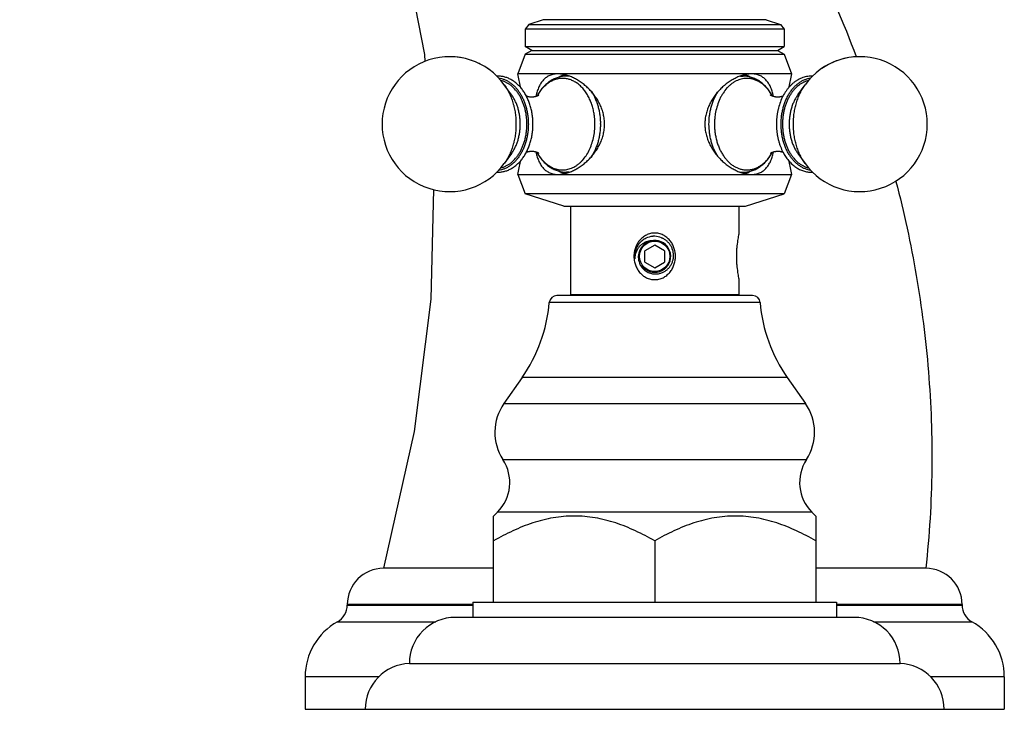
# Model space of a CAD drawing. Units: inches. Extents: x 6.7 to 14.72, y 5.94 to 12.08.
# Drawn here: x 10.71 to 14.72, y 5.94 to 8.75 of the extents above; entities that cross this region are included whole.
import ezdxf

# ---------------------------------------------------------------- set-up
doc = ezdxf.new("R2010")
doc.units = ezdxf.units.IN
doc.header["$LTSCALE"] = 1.21
doc.header["$MEASUREMENT"] = 0
doc.layers.get('0').update_dxf_attribs({"linetype": 'CONTINUOUS'})

msp = doc.modelspace()

# ---------------------------------------------------------------- linework, layer by layer
at = {"color": 7, "linetype": 'CONTINUOUS'}
for p, q in [((12.8455, 8.7514), (12.7867, 8.7323)), ((13.7545, 8.7514), (12.8455, 8.7514)), ((13.7545, 8.7514), (13.8132, 8.7323)), ((12.7867, 8.7323), (12.7725, 8.7127)), ((13.8275, 8.7127), (12.7725, 8.7127)), ((12.7725, 8.7127), (12.7725, 8.6414)), ((12.7867, 8.7323), (13.8132, 8.7323)), ((13.8132, 8.7323), (13.8275, 8.7127)), ((13.8275, 8.7127), (13.8275, 8.6414)), ((12.7725, 8.6414), (13.8275, 8.6414)), ((12.7993, 8.6259), (12.7725, 8.6414)), ((13.8006, 8.6259), (13.8275, 8.6414)), ((12.7725, 8.6104), (12.7425, 8.5304)), ((12.7993, 8.6259), (12.7725, 8.6104)), ((12.7725, 8.6104), (13.8275, 8.6104)), ((12.7993, 8.6259), (13.8006, 8.6259)), ((13.8006, 8.6259), (13.8275, 8.6104)), ((13.8275, 8.6104), (13.8575, 8.5304)), ((13.8575, 8.5304), (12.7425, 8.5304)), ((12.95, 8.5214), (12.9401, 8.5214)), ((13.6495, 8.5214), (13.6599, 8.5214)), ((12.7165, 8.4452), (12.6869, 8.4862)), ((13.8835, 8.4452), (13.9131, 8.4862)), ((12.7165, 8.2056), (12.6869, 8.1645)), ((13.8835, 8.2056), (13.9131, 8.1645)), ((12.7425, 8.1204), (13.8575, 8.1204)), ((12.7425, 8.1204), (12.7725, 8.0414)), ((12.9505, 8.1294), (12.9401, 8.1294)), ((13.6499, 8.1294), (13.6599, 8.1294)), ((13.8575, 8.1204), (13.8275, 8.0414)), ((13.8275, 8.0414), (12.7725, 8.0414)), ((12.9295, 7.9904), (12.7725, 8.0414)), ((13.6705, 7.9904), (13.8275, 8.0414)), ((12.9295, 7.9904), (13.6705, 7.9904)), ((12.9565, 7.9904), (12.9565, 7.6314)), ((13.6435, 7.9904), (13.6435, 7.8815)), ((13.3, 7.8326), (13.26, 7.8095)), ((13.34, 7.8095), (13.3, 7.8326)), ((13.26, 7.7633), (13.26, 7.8095)), ((13.34, 7.8095), (13.34, 7.7633)), ((13.26, 7.7633), (13.3, 7.7402)), ((13.3, 7.7402), (13.34, 7.7633)), ((13.6435, 7.6913), (13.6435, 7.6314)), ((13.6988, 7.6264), (12.9011, 7.6264)), ((12.9565, 7.6314), (13.6435, 7.6314)), ((13.1162, 7.6264), (13.1162, 7.6314)), ((13.122, 7.6314), (13.122, 7.6264)), ((13.1384, 7.6264), (13.1384, 7.6314)), ((13.1549, 7.6314), (13.1549, 7.6264)), ((13.1778, 7.6264), (13.1778, 7.6314)), ((13.1852, 7.6264), (13.1852, 7.6314)), ((13.2098, 7.6314), (13.2098, 7.6264)), ((13.2286, 7.6264), (13.2286, 7.6314)), ((13.2464, 7.6314), (13.2464, 7.6264)), ((13.2495, 7.6264), (13.2495, 7.6314)), ((13.2785, 7.6314), (13.2785, 7.6264)), ((13.2904, 7.6264), (13.2904, 7.6314)), ((13.3096, 7.6314), (13.3096, 7.6264)), ((13.3215, 7.6264), (13.3215, 7.6314)), ((13.3504, 7.6314), (13.3504, 7.6264)), ((13.3535, 7.6264), (13.3535, 7.6314)), ((13.3713, 7.6314), (13.3713, 7.6264)), ((13.3901, 7.6264), (13.3901, 7.6314)), ((13.4147, 7.6314), (13.4147, 7.6264)), ((13.4222, 7.6314), (13.4222, 7.6264)), ((13.4451, 7.6264), (13.4451, 7.6314)), ((13.4615, 7.6314), (13.4615, 7.6264)), ((13.478, 7.6264), (13.478, 7.6314)), ((13.4837, 7.6314), (13.4837, 7.6264)), ((12.7595, 7.292), (12.6853, 7.1861)), ((13.8405, 7.292), (13.9146, 7.1861)), ((12.6588, 6.7429), (12.6435, 6.7276)), ((13.9411, 6.7429), (13.9565, 6.7276)), ((12.6435, 6.3764), (12.6435, 6.7276)), ((13.9565, 6.7276), (13.9565, 6.3764)), ((13.3, 6.6263), (13.3, 6.3764)), ((12.6435, 6.5144), (12.195, 6.5144)), ((14.405, 6.5144), (13.9565, 6.5144)), ((12.047, 6.3664), (12.047, 6.3645)), ((12.559, 6.3764), (14.041, 6.3764)), ((12.559, 6.3764), (12.559, 6.3144)), ((14.041, 6.3764), (14.041, 6.3144)), ((14.553, 6.3664), (14.553, 6.3645)), ((14.113, 6.3144), (12.487, 6.3144)), ((12.3, 6.1264), (14.3, 6.1264)), ((11.875, 6.0724), (11.875, 5.9394)), ((14.725, 6.0724), (14.725, 5.9394)), ((11.875, 5.9394), (12.12, 5.9394)), ((12.12, 5.9394), (14.725, 5.9394))]:
    msp.add_line(p, q, dxfattribs=at)
at = {"color": 9, "linetype": 'CONTINUOUS'}
for p, q in [((13.7297, 7.598), (12.8702, 7.598)), ((13.8405, 7.292), (12.7595, 7.292)), ((12.6853, 7.1861), (13.9146, 7.1861)), ((12.6815, 6.9579), (13.9185, 6.9579)), ((13.9411, 6.7429), (12.6588, 6.7429)), ((12.559, 6.3664), (12.047, 6.3664)), ((12.047, 6.3645), (12.559, 6.3645)), ((14.553, 6.3664), (14.041, 6.3664)), ((14.041, 6.3645), (14.553, 6.3645)), ((12.0068, 6.2962), (12.4081, 6.2962)), ((14.1918, 6.2962), (14.5931, 6.2962)), ((12.1769, 6.0724), (11.875, 6.0724)), ((14.725, 6.0724), (14.423, 6.0724))]:
    msp.add_line(p, q, dxfattribs=at)
at = {"color": 7, "linetype": 'CONTINUOUS'}
for points in [[(7.9681, 10.3688), (8.1764, 10.5802), (8.449, 10.7833), (8.7692, 10.9512), (9.1235, 11.0725), (9.4971, 11.1414), (9.8744, 11.1567), (10.2415, 11.1203), (10.5922, 11.0348), (10.9222, 10.9003), (11.2276, 10.7145), (11.5035, 10.4774), (11.749, 10.1909), (11.9617, 9.8573), (12.1381, 9.4793), (12.2731, 9.0615), (12.361, 8.6094), (12.3633, 8.5807)], [(12.3981, 8.0591), (12.387, 7.6123), (12.3195, 7.0717), (12.195, 6.5144)]]:
    msp.add_lwpolyline(points, dxfattribs=at)
msp.add_circle((13.3, 7.7864), 0.062, dxfattribs=at)
for centre, radius, start, end in [((12.4638, 8.3254), 0.275, 35.7908, 324.2094), ((12.4639, 8.3256), 0.2748, 79.5847, 83.5525), ((12.4639, 8.3256), 0.2747, 70.868, 74.7612), ((14.1361, 8.3254), 0.275, 215.7907, 144.2094), ((14.1361, 8.3255), 0.2749, 100.4156, 105.2417), ((14.1361, 8.3256), 0.2748, 91.831, 96.4531), ((12.4639, 8.3256), 0.2748, 62.2415, 65.6929), ((12.4639, 8.3255), 0.2748, 53.778, 55.7792), ((14.1362, 8.3253), 0.275, 117.7587, 124.2228), ((14.1361, 8.3254), 0.2749, 109.1295, 114.3107), ((11.8198, 8.3254), 0.9451, 9.2511, 12.527), ((14.7801, 8.3254), 0.9451, 167.473, 170.7491), ((13.9394, 8.4156), 0.1058, 88.0315, 89.9994), ((12.9949, 8.3459), 0.1986, 149.4971, 151.1939), ((13.6035, 8.345), 0.2004, 28.8214, 29.8229), ((12.9954, 8.3051), 0.1993, 208.85, 210.6527), ((13.6051, 8.3048), 0.1986, 329.51, 331.1609), ((11.8198, 8.3254), 0.9451, 347.473, 350.7427), ((14.7801, 8.3254), 0.9451, 189.2571, 192.527), ((13.9394, 8.2352), 0.1058, 270.0008, 272.1551), ((13.3, 7.7861), 0.0823, 96.7902, 115.5728), ((13.3001, 7.7861), 0.0823, 95.1476, 96.8514), ((13.2968, 7.7863), 0.0818, 92.0852, 94.5622), ((13.3001, 7.7869), 0.0815, 90.0648, 95.1506), ((13.2968, 7.7861), 0.082, 89.0275, 92.0834), ((13.2969, 7.7885), 0.0796, 87.7664, 89.0295), ((13.2968, 7.7865), 0.0815, 87.2527, 87.7632), ((13.2968, 7.7865), 0.0816, 86.9446, 87.2527), ((13.2969, 7.787), 0.0811, 67.9013, 86.9863), ((13.3001, 7.7863), 0.0821, 147.8903, 157.1151), ((13.3, 7.7864), 0.082, 142.8328, 147.8769), ((13.3, 7.7864), 0.082, 134.7091, 142.8351), ((13.3, 7.7863), 0.0821, 129.0945, 134.6962), ((13.3, 7.7864), 0.0651, 214.7361, 149.4894), ((13.3001, 7.7862), 0.0822, 121.5523, 129.097), ((13.3, 7.7864), 0.082, 115.621, 121.5459), ((13.2971, 7.7876), 0.0804, 64.3054, 67.8694), ((13.2972, 7.7879), 0.0801, 62.2857, 64.3044), ((13.3001, 7.7864), 0.0821, 176.273, 186.7247), ((13.2992, 7.7862), 0.0812, 179.4552, 186.7071), ((13.2998, 7.7864), 0.0819, 174.1601, 176.2806), ((13.3, 7.7864), 0.082, 161.0106, 174.1519), ((13.3, 7.7864), 0.082, 157.1131, 161.0039), ((13.2993, 7.7747), 0.0808, 177.8244, 178.5676), ((12.9011, 7.5954), 0.031, 90, 175.1903), ((13.6988, 7.5954), 0.031, 4.8097, 90), ((12.2474, 7.6504), 0.625, 325.011, 355.1903), ((14.3525, 7.6504), 0.625, 184.8097, 214.989), ((12.8524, 7.0691), 0.204, 145.011, 213.0478), ((13.7475, 7.0691), 0.204, 326.9522, 34.989), ((12.5377, 6.8643), 0.1715, 314.9174, 33.0478), ((14.0622, 6.8643), 0.1715, 146.9522, 225.0826), ((12.195, 6.3664), 0.148, 90, 180), ((14.405, 6.3664), 0.148, 0, 90), ((11.969, 6.3645), 0.078, 299.0144, 360), ((14.631, 6.3645), 0.078, 180, 240.9856), ((12.487, 6.1274), 0.187, 90, 180.3064), ((14.113, 6.1274), 0.187, 359.6936, 90), ((12.131, 6.0724), 0.256, 119.0144, 180), ((14.469, 6.0724), 0.256, 0, 60.9856), ((12.3071, 5.9394), 0.1871, 92.1854, 180), ((14.2928, 5.9394), 0.1871, 0, 87.8146)]:
    msp.add_arc(centre, radius, start, end, dxfattribs=at)
at = {"color": 9, "linetype": 'CONTINUOUS'}
for centre, radius, start, end in [((12.94, 8.423), 0.0984, 81.7847, 89.9953), ((13.6599, 8.4225), 0.0988, 90.8948, 100.0134), ((13.6599, 8.4234), 0.098, 90, 90.8742), ((13.6756, 8.4187), 0.0933, 90, 90.8742), ((12.9846, 8.3497), 0.1876, 148.9895, 150.7229), ((12.9821, 8.3511), 0.1847, 148.7283, 148.9873), ((13.6176, 8.351), 0.185, 30.8351, 31.3142), ((13.6161, 8.3501), 0.1867, 30.3305, 30.8347), ((13.6136, 8.3486), 0.1896, 29.3132, 30.3282), ((12.7924, 8.3254), 0.264, 360, 0.4371), ((12.8015, 8.3254), 0.2772, 360, 0.4371), ((12.9873, 8.3026), 0.1907, 209.3657, 209.5882), ((12.9846, 8.3011), 0.1876, 209.5858, 211.3411), ((13.6175, 8.2998), 0.1851, 328.7322, 329.2396), ((13.615, 8.3013), 0.188, 329.2406, 330.6989), ((12.94, 8.2279), 0.0985, 270.0082, 279.0351), ((13.6599, 8.228), 0.0986, 260.8782, 269.9823), ((13.6756, 8.232), 0.0933, 270, 270.8742)]:
    msp.add_arc(centre, radius, start, end, dxfattribs=at)
at = {"color": 7, "linetype": 'CONTINUOUS'}
for points, knots in [([(13.745, 9.397), (13.7815, 9.333), (13.852, 9.2039), (13.9829, 8.9412), (14.0692, 8.7386), (14.121, 8.6016)], [0, 0, 0, 0, 0.250892, 0.501178, 1, 1, 1, 1]), ([(12.8038, 8.3254), (12.8038, 8.3318), (12.8033, 8.3446), (12.8013, 8.3637), (12.7979, 8.3825), (12.7931, 8.4006), (12.7871, 8.4181), (12.7799, 8.4347), (12.7715, 8.4502), (12.7619, 8.4646), (12.7514, 8.4777), (12.7417, 8.4874), (12.7335, 8.4943), (12.7252, 8.5007), (12.7164, 8.5062), (12.7073, 8.5108), (12.6981, 8.5148), (12.6862, 8.5186), (12.6739, 8.5207), (12.6641, 8.5214), (12.6592, 8.5214), (12.6568, 8.5213)], [0, 0, 0, 0, 0.070935, 0.141603, 0.211618, 0.280714, 0.348647, 0.415196, 0.480195, 0.543538, 0.605185, 0.665165, 0.69457, 0.723604, 0.780622, 0.808691, 0.836502, 0.891461, 0.945841, 0.972931, 1, 1, 1, 1]), ([(12.6639, 8.5136), (12.6681, 8.513), (12.6763, 8.5114), (12.6883, 8.5073), (12.7, 8.5017), (12.7113, 8.4946), (12.7221, 8.486), (12.7323, 8.4761), (12.7417, 8.4649), (12.7504, 8.4525), (12.7583, 8.4391), (12.7652, 8.4247), (12.7712, 8.4095), (12.7761, 8.3935), (12.78, 8.377), (12.7828, 8.36), (12.7845, 8.3428), (12.7849, 8.3312), (12.7849, 8.3254)], [0, 0, 0, 0, 0.05132, 0.103482, 0.15684, 0.211687, 0.268243, 0.326654, 0.386994, 0.449266, 0.513408, 0.579308, 0.646803, 0.715689, 0.785719, 0.856643, 0.928193, 1, 1, 1, 1]), ([(12.9058, 8.5304), (12.9028, 8.5304), (12.8969, 8.5301), (12.8884, 8.5289), (12.8802, 8.5269), (12.8725, 8.5242), (12.8653, 8.5206), (12.8585, 8.5164), (12.8522, 8.5114), (12.8465, 8.5058), (12.8411, 8.4995), (12.8363, 8.4926), (12.8319, 8.4851), (12.8279, 8.4771), (12.8243, 8.4686), (12.8211, 8.4596), (12.8183, 8.45), (12.8167, 8.4435), (12.8159, 8.4401)], [0, 0, 0, 0, 0.064025, 0.125933, 0.185974, 0.244535, 0.302123, 0.359248, 0.416448, 0.474232, 0.533042, 0.593291, 0.655329, 0.719429, 0.78581, 0.854635, 0.926009, 1, 1, 1, 1]), ([(12.9401, 8.5214), (12.9372, 8.5214), (12.9314, 8.5212), (12.9228, 8.5202), (12.9143, 8.5185), (12.9031, 8.5155), (12.8894, 8.5102), (12.8765, 8.5029), (12.8667, 8.496), (12.8572, 8.4884), (12.846, 8.4776), (12.834, 8.463), (12.827, 8.4523), (12.8237, 8.4467)], [0, 0, 0, 0, 0.059665, 0.119348, 0.179159, 0.239197, 0.360163, 0.482828, 0.545009, 0.607811, 0.735445, 0.866118, 1, 1, 1, 1]), ([(12.9038, 8.5151), (12.9084, 8.5177), (12.9179, 8.5224), (12.9279, 8.5258), (12.9329, 8.5271)], [0, 0, 0, 0, 0.506446, 1, 1, 1, 1]), ([(13.0955, 8.3254), (13.0955, 8.3322), (13.0949, 8.3425), (13.0929, 8.3561), (13.0901, 8.3696), (13.0863, 8.3827), (13.0814, 8.3955), (13.0758, 8.408), (13.0678, 8.423), (13.0566, 8.44), (13.0441, 8.4558), (13.0305, 8.4703), (13.0159, 8.4836), (13.0007, 8.4954), (12.9849, 8.5057), (12.9689, 8.5144), (12.9552, 8.5203), (12.9444, 8.524), (12.9339, 8.527), (12.9211, 8.5296), (12.9108, 8.5304), (12.9058, 8.5304)], [0, 0, 0, 0, 0.067578, 0.101395, 0.135186, 0.202657, 0.236349, 0.269991, 0.337071, 0.403781, 0.469989, 0.535519, 0.600139, 0.663572, 0.725496, 0.785546, 0.843319, 0.871249, 0.898487, 0.950754, 1, 1, 1, 1]), ([(13.6942, 8.5304), (13.6892, 8.5304), (13.6789, 8.5296), (13.666, 8.527), (13.6556, 8.524), (13.6447, 8.5203), (13.6311, 8.5144), (13.615, 8.5057), (13.5993, 8.4954), (13.584, 8.4836), (13.5695, 8.4704), (13.5558, 8.4558), (13.5433, 8.44), (13.534, 8.4259), (13.5273, 8.414), (13.5227, 8.4049), (13.5186, 8.3955), (13.5137, 8.3827), (13.5098, 8.3696), (13.507, 8.3561), (13.5051, 8.3425), (13.5044, 8.3322), (13.5044, 8.3254)], [0, 0, 0, 0, 0.049237, 0.10149, 0.128722, 0.156648, 0.214416, 0.274463, 0.336381, 0.399811, 0.464429, 0.529956, 0.596163, 0.662878, 0.696391, 0.729976, 0.763618, 0.797313, 0.864791, 0.898591, 0.932416, 1, 1, 1, 1]), ([(13.7774, 8.4447), (13.7741, 8.4504), (13.7671, 8.4614), (13.757, 8.474), (13.7482, 8.4831), (13.7414, 8.4894), (13.7342, 8.4953), (13.7243, 8.5023), (13.7138, 8.5083), (13.7029, 8.5131), (13.6945, 8.5161), (13.686, 8.5185), (13.6774, 8.5201), (13.6687, 8.5211), (13.6628, 8.5214), (13.6599, 8.5214)], [0, 0, 0, 0, 0.134055, 0.264848, 0.329094, 0.392598, 0.455405, 0.517575, 0.640175, 0.700824, 0.761105, 0.821076, 0.880813, 0.940417, 1, 1, 1, 1]), ([(13.6674, 8.527), (13.6724, 8.5257), (13.6822, 8.5224), (13.6915, 8.5177), (13.696, 8.5151)], [0, 0, 0, 0, 0.493636, 1, 1, 1, 1]), ([(13.784, 8.4401), (13.7833, 8.4434), (13.7816, 8.45), (13.7788, 8.4595), (13.7756, 8.4686), (13.772, 8.4771), (13.7681, 8.4851), (13.7637, 8.4926), (13.7588, 8.4995), (13.7535, 8.5057), (13.7477, 8.5114), (13.7414, 8.5163), (13.7347, 8.5206), (13.7274, 8.5242), (13.7197, 8.5269), (13.7116, 8.5289), (13.703, 8.5301), (13.6972, 8.5304), (13.6942, 8.5304)], [0, 0, 0, 0, 0.073991, 0.145367, 0.214191, 0.280572, 0.344675, 0.406714, 0.466964, 0.52578, 0.58356, 0.640753, 0.69788, 0.755468, 0.814031, 0.874077, 0.935983, 1, 1, 1, 1]), ([(13.9394, 8.5214), (13.936, 8.5214), (13.9291, 8.521), (13.9189, 8.5195), (13.9087, 8.517), (13.8988, 8.5136), (13.8891, 8.5092), (13.8797, 8.5039), (13.8707, 8.4977), (13.862, 8.4907), (13.8537, 8.483), (13.8459, 8.4744), (13.8386, 8.4652), (13.8294, 8.4519), (13.8193, 8.4338), (13.8097, 8.4102), (13.8037, 8.3894), (13.8001, 8.3721), (13.7981, 8.3589), (13.7968, 8.3455), (13.7959, 8.3275), (13.7964, 8.3095), (13.7982, 8.2917), (13.8002, 8.2784), (13.8028, 8.2654), (13.8062, 8.2527), (13.8101, 8.2403), (13.8162, 8.2244), (13.8216, 8.213), (13.8257, 8.2057)], [0, 0, 0, 0, 0.026253, 0.052578, 0.079063, 0.105786, 0.13282, 0.160225, 0.188066, 0.21639, 0.245239, 0.274642, 0.304616, 0.335165, 0.397927, 0.462776, 0.529375, 0.563203, 0.597287, 0.631557, 0.665941, 0.734722, 0.76899, 0.80307, 0.836893, 0.870391, 0.903504, 0.936178, 1, 1, 1, 1]), ([(13.9352, 8.1373), (13.9331, 8.1376), (13.929, 8.1383), (13.9209, 8.1403), (13.9129, 8.143), (13.9051, 8.1465), (13.8994, 8.1496), (13.8937, 8.153), (13.8863, 8.158), (13.8773, 8.1652), (13.8689, 8.1735), (13.8626, 8.1807), (13.8564, 8.1884), (13.8492, 8.1988), (13.8414, 8.2123), (13.8345, 8.2267), (13.8286, 8.2419), (13.8237, 8.2578), (13.8198, 8.2743), (13.8161, 8.2969), (13.8143, 8.3258), (13.8162, 8.3546), (13.82, 8.3772), (13.8239, 8.3937), (13.8288, 8.4096), (13.8348, 8.4248), (13.8417, 8.4391), (13.8495, 8.4525), (13.8582, 8.4649), (13.8676, 8.476), (13.8778, 8.4859), (13.8868, 8.4931), (13.8942, 8.4981), (13.8999, 8.5015), (13.9057, 8.5045), (13.9135, 8.5079), (13.9215, 8.5106), (13.9296, 8.5126), (13.9337, 8.5133), (13.9357, 8.5136)], [0, 0, 0, 0, 0.012804, 0.02569, 0.05179, 0.065063, 0.078507, 0.09214, 0.105975, 0.134288, 0.163528, 0.178513, 0.193739, 0.224904, 0.256999, 0.289967, 0.323726, 0.358172, 0.393187, 0.42864, 0.500246, 0.571838, 0.607273, 0.642264, 0.676681, 0.710404, 0.743333, 0.775386, 0.806506, 0.836664, 0.86586, 0.894132, 0.907948, 0.921562, 0.93499, 0.948248, 0.974325, 0.987203, 1, 1, 1, 1]), ([(12.7753, 8.4409), (12.7763, 8.4405), (12.7785, 8.4397), (12.7819, 8.4388), (12.7855, 8.438), (12.7895, 8.4374), (12.7935, 8.437), (12.7977, 8.4368), (12.8018, 8.4369), (12.8053, 8.4372), (12.8079, 8.4376), (12.8105, 8.438), (12.8136, 8.4387), (12.817, 8.4396), (12.8201, 8.4406), (12.8228, 8.4417), (12.825, 8.4428), (12.8266, 8.4437), (12.8275, 8.4442), (12.8279, 8.4445)], [0, 0, 0, 0, 0.059346, 0.124571, 0.194429, 0.26772, 0.343281, 0.420014, 0.49684, 0.572661, 0.609858, 0.646395, 0.716898, 0.78297, 0.843344, 0.89671, 0.941641, 0.97659, 1, 1, 1, 1]), ([(13.7738, 8.4426), (13.7736, 8.4429), (13.7732, 8.4433), (13.7727, 8.4438), (13.7724, 8.4441), (13.7722, 8.4443), (13.772, 8.4444), (13.7719, 8.4446), (13.7718, 8.4447), (13.7717, 8.4447), (13.7717, 8.4448), (13.7716, 8.4448), (13.7717, 8.4448), (13.7717, 8.4447), (13.7718, 8.4446), (13.7719, 8.4446), (13.7721, 8.4445), (13.7723, 8.4443), (13.7726, 8.4441), (13.773, 8.4439), (13.7736, 8.4435), (13.7743, 8.4431), (13.7752, 8.4427), (13.7761, 8.4422), (13.7771, 8.4418), (13.7782, 8.4413), (13.7798, 8.4406), (13.7821, 8.4399), (13.7849, 8.439), (13.788, 8.4383), (13.7913, 8.4377), (13.7948, 8.4372), (13.7983, 8.4369), (13.8007, 8.4369), (13.8019, 8.4369)], [0, 0, 0, 0, 0.027216, 0.04932, 0.058494, 0.066436, 0.073159, 0.078676, 0.083002, 0.086159, 0.088175, 0.089076, 0.09052, 0.092815, 0.096126, 0.100429, 0.105702, 0.111923, 0.119069, 0.136048, 0.156437, 0.180036, 0.206645, 0.236074, 0.268139, 0.302662, 0.339459, 0.419117, 0.505643, 0.597621, 0.693881, 0.793569, 0.895872, 1, 1, 1, 1]), ([(13.8019, 8.4369), (13.8041, 8.4369), (13.8072, 8.437), (13.8114, 8.4375), (13.8143, 8.438), (13.8172, 8.4386), (13.8198, 8.4393), (13.8223, 8.44), (13.8239, 8.4406), (13.8247, 8.4409)], [0, 0, 0, 0, 0.2749, 0.408393, 0.538117, 0.66322, 0.782789, 0.895547, 1, 1, 1, 1]), ([(12.6568, 8.1294), (12.6593, 8.1294), (12.6642, 8.1294), (12.6716, 8.1299), (12.6789, 8.1309), (12.6886, 8.1329), (12.6981, 8.136), (12.7073, 8.1399), (12.7165, 8.1446), (12.7275, 8.1515), (12.7399, 8.1615), (12.7514, 8.1731), (12.762, 8.1862), (12.7715, 8.2005), (12.7799, 8.2161), (12.7872, 8.2327), (12.7932, 8.2501), (12.7979, 8.2683), (12.8013, 8.287), (12.8033, 8.3061), (12.8038, 8.3189), (12.8038, 8.3254)], [0, 0, 0, 0, 0.027067, 0.054156, 0.081309, 0.108566, 0.163526, 0.191338, 0.219407, 0.276428, 0.334846, 0.394829, 0.456478, 0.519821, 0.584821, 0.651369, 0.719301, 0.788394, 0.858406, 0.929069, 1, 1, 1, 1]), ([(12.7849, 8.3254), (12.7849, 8.3196), (12.7845, 8.308), (12.7828, 8.2907), (12.78, 8.2737), (12.7761, 8.2572), (12.7711, 8.2412), (12.7652, 8.226), (12.7582, 8.2116), (12.7503, 8.1981), (12.7416, 8.1857), (12.7322, 8.1745), (12.722, 8.1646), (12.7112, 8.1561), (12.6999, 8.149), (12.6882, 8.1434), (12.6761, 8.1393), (12.6679, 8.1377), (12.6637, 8.1371)], [0, 0, 0, 0, 0.071819, 0.14338, 0.214314, 0.284353, 0.353245, 0.420744, 0.486646, 0.550787, 0.613054, 0.673387, 0.73179, 0.788336, 0.843174, 0.896524, 0.948681, 1, 1, 1, 1]), ([(12.9058, 8.1204), (12.9108, 8.1204), (12.9211, 8.1211), (12.9339, 8.1237), (12.9444, 8.1267), (12.9552, 8.1305), (12.9688, 8.1363), (12.9849, 8.145), (13.0007, 8.1553), (13.0159, 8.1671), (13.0305, 8.1804), (13.0441, 8.195), (13.0566, 8.2108), (13.0659, 8.2249), (13.0726, 8.2367), (13.0772, 8.2459), (13.0814, 8.2552), (13.0863, 8.268), (13.0901, 8.2812), (13.0929, 8.2946), (13.0949, 8.3082), (13.0955, 8.3185), (13.0955, 8.3254)], [0, 0, 0, 0, 0.049237, 0.10149, 0.128721, 0.156647, 0.214415, 0.27446, 0.336377, 0.399807, 0.464425, 0.529955, 0.596163, 0.662879, 0.696394, 0.729979, 0.763623, 0.797319, 0.864797, 0.898595, 0.932418, 1, 1, 1, 1]), ([(13.5044, 8.3254), (13.5044, 8.3185), (13.5051, 8.3082), (13.507, 8.2946), (13.5098, 8.2812), (13.5137, 8.268), (13.5186, 8.2552), (13.5241, 8.2428), (13.5321, 8.2277), (13.5433, 8.2108), (13.5558, 8.195), (13.5695, 8.1804), (13.584, 8.1672), (13.5993, 8.1553), (13.615, 8.145), (13.6311, 8.1363), (13.6447, 8.1305), (13.6555, 8.1267), (13.666, 8.1237), (13.6789, 8.1211), (13.6892, 8.1204), (13.6942, 8.1204)], [0, 0, 0, 0, 0.067579, 0.101396, 0.135188, 0.202659, 0.23635, 0.269992, 0.337071, 0.40378, 0.469989, 0.535517, 0.600137, 0.663571, 0.725498, 0.78555, 0.843325, 0.871255, 0.898492, 0.950756, 1, 1, 1, 1]), ([(12.8283, 8.206), (12.8283, 8.206), (12.8283, 8.2059), (12.8283, 8.206), (12.8282, 8.206), (12.8281, 8.2061), (12.828, 8.2062), (12.8278, 8.2063), (12.8275, 8.2065), (12.8273, 8.2067), (12.8269, 8.2069), (12.8265, 8.2071), (12.8261, 8.2074), (12.8255, 8.2077), (12.8246, 8.2082), (12.8234, 8.2087), (12.822, 8.2093), (12.8206, 8.2099), (12.8189, 8.2105), (12.8172, 8.2111), (12.8154, 8.2116), (12.8128, 8.2123), (12.8093, 8.213), (12.8058, 8.2135), (12.8028, 8.2137), (12.7998, 8.2139), (12.796, 8.2139), (12.7923, 8.2137), (12.7893, 8.2133), (12.7865, 8.2129), (12.7831, 8.2123), (12.7793, 8.2113), (12.7769, 8.2105), (12.7758, 8.2101)], [0, 0, 0, 0, 0.000824, 0.001106, 0.00247, 0.004891, 0.008338, 0.012776, 0.018172, 0.024491, 0.0317, 0.039767, 0.04866, 0.058349, 0.079991, 0.10446, 0.131515, 0.160918, 0.19244, 0.225856, 0.260954, 0.297536, 0.374366, 0.454827, 0.495964, 0.537468, 0.62088, 0.703678, 0.744413, 0.784469, 0.861814, 0.934196, 1, 1, 1, 1]), ([(12.8159, 8.2109), (12.8166, 8.2075), (12.8183, 8.2009), (12.8211, 8.1914), (12.8243, 8.1823), (12.8278, 8.1738), (12.8318, 8.1657), (12.8362, 8.1582), (12.8411, 8.1514), (12.8464, 8.1451), (12.8522, 8.1394), (12.8585, 8.1344), (12.8652, 8.1302), (12.8725, 8.1266), (12.8802, 8.1238), (12.8884, 8.1218), (12.8969, 8.1206), (12.9028, 8.1204), (12.9058, 8.1204)], [0, 0, 0, 0, 0.074019, 0.145421, 0.214266, 0.280665, 0.34478, 0.406826, 0.467078, 0.52589, 0.583662, 0.640842, 0.697954, 0.755524, 0.81407, 0.874105, 0.935997, 1, 1, 1, 1]), ([(12.824, 8.2036), (12.8273, 8.198), (12.8343, 8.1874), (12.8463, 8.1729), (12.8575, 8.1621), (12.867, 8.1546), (12.8767, 8.1477), (12.8896, 8.1405), (12.9032, 8.1352), (12.9144, 8.1322), (12.9229, 8.1306), (12.9314, 8.1296), (12.9372, 8.1294), (12.9401, 8.1294)], [0, 0, 0, 0, 0.133838, 0.264479, 0.392094, 0.454892, 0.517074, 0.63975, 0.760737, 0.820789, 0.880617, 0.940318, 1, 1, 1, 1]), ([(13.6599, 8.1294), (13.6628, 8.1294), (13.6685, 8.1296), (13.6771, 8.1306), (13.6856, 8.1322), (13.6969, 8.1352), (13.7106, 8.1406), (13.7234, 8.1479), (13.7332, 8.1547), (13.7428, 8.1624), (13.7539, 8.1732), (13.766, 8.1878), (13.773, 8.1985), (13.7763, 8.2041)], [0, 0, 0, 0, 0.059666, 0.119347, 0.179155, 0.239191, 0.360157, 0.482823, 0.545006, 0.607808, 0.735442, 0.866116, 1, 1, 1, 1]), ([(13.6942, 8.1204), (13.6972, 8.1204), (13.703, 8.1206), (13.7116, 8.1218), (13.7197, 8.1238), (13.7274, 8.1266), (13.7347, 8.1301), (13.7415, 8.1344), (13.7477, 8.1394), (13.7535, 8.145), (13.7588, 8.1513), (13.7637, 8.1582), (13.7681, 8.1657), (13.7721, 8.1737), (13.7756, 8.1822), (13.7788, 8.1913), (13.7817, 8.2008), (13.7833, 8.2074), (13.7841, 8.2107)], [0, 0, 0, 0, 0.064015, 0.125911, 0.185939, 0.24449, 0.30207, 0.359187, 0.416381, 0.474163, 0.532974, 0.593226, 0.65527, 0.719376, 0.785765, 0.854601, 0.925991, 1, 1, 1, 1]), ([(13.8019, 8.2139), (13.8002, 8.2139), (13.7968, 8.2137), (13.7926, 8.2133), (13.7894, 8.2127), (13.7871, 8.2123), (13.7849, 8.2117), (13.7822, 8.2109), (13.7792, 8.2099), (13.7761, 8.2086), (13.7741, 8.2075), (13.7728, 8.2068), (13.7723, 8.2065), (13.7721, 8.2063)], [0, 0, 0, 0, 0.166233, 0.32736, 0.405206, 0.480784, 0.553748, 0.623634, 0.751837, 0.860578, 0.944937, 0.976458, 1, 1, 1, 1]), ([(13.8245, 8.2099), (13.8237, 8.2102), (13.8222, 8.2108), (13.8197, 8.2115), (13.817, 8.2122), (13.8142, 8.2128), (13.8113, 8.2133), (13.8072, 8.2137), (13.804, 8.2139), (13.8019, 8.2139)], [0, 0, 0, 0, 0.104915, 0.218, 0.337805, 0.463007, 0.59266, 0.725931, 1, 1, 1, 1]), ([(13.8257, 8.2057), (13.8273, 8.2029), (13.8307, 8.1972), (13.8361, 8.189), (13.8419, 8.1813), (13.8499, 8.1717), (13.8587, 8.1629), (13.868, 8.1551), (13.8753, 8.1498), (13.8827, 8.1451), (13.8904, 8.141), (13.8983, 8.1374), (13.9063, 8.1345), (13.9145, 8.1322), (13.9227, 8.1306), (13.9311, 8.1296), (13.9366, 8.1294), (13.9394, 8.1294)], [0, 0, 0, 0, 0.06914, 0.137257, 0.204338, 0.270383, 0.399378, 0.462455, 0.524637, 0.58599, 0.646594, 0.706542, 0.765927, 0.824848, 0.883418, 0.94176, 1, 1, 1, 1]), ([(12.9326, 8.1238), (12.9276, 8.125), (12.9178, 8.1284), (12.9085, 8.133), (12.9039, 8.1356)], [0, 0, 0, 0, 0.493631, 1, 1, 1, 1]), ([(13.6961, 8.1357), (13.6915, 8.133), (13.6821, 8.1283), (13.6721, 8.125), (13.6671, 8.1237)], [0, 0, 0, 0, 0.50644, 1, 1, 1, 1]), ([(14.2832, 8.0921), (14.2997, 8.0287), (14.33, 7.9011), (14.3675, 7.7079), (14.3966, 7.5128), (14.4171, 7.3159), (14.4287, 7.1175), (14.431, 6.9175), (14.4237, 6.7161), (14.4123, 6.5817), (14.405, 6.5144)], [0, 0, 0, 0, 0.123518, 0.247165, 0.371063, 0.495354, 0.620199, 0.74578, 0.872304, 1, 1, 1, 1]), ([(13.3, 7.8815), (13.297, 7.8815), (13.2911, 7.8811), (13.2824, 7.8796), (13.2739, 7.877), (13.2658, 7.8735), (13.2582, 7.8691), (13.251, 7.864), (13.2444, 7.8581), (13.2385, 7.8517), (13.2331, 7.8446), (13.2285, 7.8372), (13.2245, 7.8293), (13.2201, 7.8184), (13.2164, 7.8041), (13.2149, 7.7864), (13.2164, 7.7687), (13.2201, 7.7544), (13.2245, 7.7434), (13.2285, 7.7356), (13.2331, 7.7281), (13.2385, 7.7211), (13.2444, 7.7146), (13.251, 7.7088), (13.2582, 7.7036), (13.2658, 7.6993), (13.2739, 7.6958), (13.2824, 7.6932), (13.2911, 7.6916), (13.297, 7.6913), (13.3, 7.6913)], [0, 0, 0, 0, 0.031358, 0.062696, 0.093999, 0.12526, 0.156477, 0.18766, 0.218819, 0.249971, 0.281131, 0.312313, 0.343527, 0.374779, 0.437339, 0.5, 0.562661, 0.625221, 0.656473, 0.687687, 0.718869, 0.750029, 0.781181, 0.81234, 0.843522, 0.87474, 0.906001, 0.937304, 0.968642, 1, 1, 1, 1]), ([(13.3, 7.6913), (13.3029, 7.6913), (13.3088, 7.6916), (13.3175, 7.6932), (13.326, 7.6958), (13.3341, 7.6993), (13.3418, 7.7036), (13.3489, 7.7088), (13.3555, 7.7146), (13.3615, 7.7211), (13.3668, 7.7281), (13.3715, 7.7356), (13.3755, 7.7434), (13.3798, 7.7544), (13.3835, 7.7687), (13.385, 7.7864), (13.3835, 7.8041), (13.3798, 7.8184), (13.3755, 7.8293), (13.3715, 7.8372), (13.3668, 7.8446), (13.3615, 7.8517), (13.3555, 7.8581), (13.3489, 7.864), (13.3418, 7.8691), (13.3341, 7.8735), (13.326, 7.877), (13.3175, 7.8796), (13.3088, 7.8811), (13.3029, 7.8815), (13.3, 7.8815)], [0, 0, 0, 0, 0.031358, 0.062696, 0.093999, 0.12526, 0.156477, 0.18766, 0.218819, 0.249971, 0.281131, 0.312313, 0.343527, 0.374779, 0.437339, 0.5, 0.562661, 0.625221, 0.656473, 0.687687, 0.718869, 0.750029, 0.781181, 0.81234, 0.843522, 0.87474, 0.906001, 0.937304, 0.968642, 1, 1, 1, 1]), ([(13.6435, 7.8815), (13.6429, 7.8788), (13.6408, 7.8688), (13.6373, 7.8488), (13.6345, 7.8256), (13.6332, 7.8038), (13.6328, 7.7864), (13.6332, 7.7689), (13.6345, 7.7471), (13.6373, 7.724), (13.6408, 7.7039), (13.6429, 7.694), (13.6435, 7.6913)], [0, 0, 0, 0, 0.043337, 0.158662, 0.318797, 0.408107, 0.5, 0.591893, 0.681203, 0.841337, 0.956663, 1, 1, 1, 1]), ([(13.2838, 7.8494), (13.2794, 7.8491), (13.2707, 7.8476), (13.2604, 7.8435), (13.2527, 7.8391), (13.2473, 7.8353), (13.2422, 7.831), (13.2376, 7.8263), (13.2334, 7.8211), (13.2297, 7.8156), (13.2265, 7.8098), (13.2238, 7.8037), (13.2217, 7.7974), (13.2195, 7.7888), (13.2187, 7.7822), (13.2186, 7.7778)], [0, 0, 0, 0, 0.124558, 0.249265, 0.311716, 0.374195, 0.436697, 0.499222, 0.561773, 0.624341, 0.686926, 0.749516, 0.812128, 0.874783, 1, 1, 1, 1]), ([(13.3, 7.7146), (13.3042, 7.7145), (13.3107, 7.7147), (13.3191, 7.7163), (13.3253, 7.718), (13.3313, 7.7202), (13.339, 7.7239), (13.3462, 7.7285), (13.3528, 7.7341), (13.3573, 7.7386), (13.3614, 7.7435), (13.365, 7.7488), (13.3682, 7.7544), (13.371, 7.7602), (13.3732, 7.7662), (13.3749, 7.7724), (13.376, 7.7787), (13.3767, 7.7851), (13.3768, 7.7915), (13.3764, 7.7979), (13.3754, 7.8042), (13.3734, 7.8126), (13.3704, 7.8206), (13.3665, 7.8282), (13.363, 7.8336), (13.3592, 7.8387), (13.3549, 7.8435), (13.3503, 7.848), (13.3437, 7.8534), (13.3382, 7.8568), (13.3345, 7.8588)], [0, 0, 0, 0, 0.062436, 0.093712, 0.124972, 0.156226, 0.18748, 0.249938, 0.281194, 0.312448, 0.343702, 0.374957, 0.406213, 0.43747, 0.468728, 0.499985, 0.53124, 0.562496, 0.593752, 0.625008, 0.656266, 0.687524, 0.749986, 0.781244, 0.812501, 0.843758, 0.875016, 0.906274, 0.937533, 1, 1, 1, 1]), ([(13.2439, 7.8194), (13.2422, 7.8169), (13.2393, 7.8117), (13.236, 7.8033), (13.2339, 7.7945), (13.2331, 7.787), (13.2331, 7.781), (13.2334, 7.7765), (13.234, 7.7721), (13.2352, 7.7662), (13.2374, 7.759), (13.2412, 7.7508), (13.246, 7.7432), (13.2509, 7.7374), (13.2551, 7.7332), (13.2585, 7.7302), (13.2621, 7.7275), (13.2671, 7.7242), (13.2738, 7.7207), (13.2822, 7.7175), (13.291, 7.7154), (13.297, 7.7148), (13.3, 7.7146)], [0, 0, 0, 0, 0.062448, 0.124977, 0.187461, 0.249938, 0.2812, 0.312462, 0.343723, 0.374984, 0.437475, 0.49997, 0.562464, 0.624957, 0.65622, 0.687484, 0.718749, 0.750013, 0.812499, 0.874999, 0.937538, 1, 1, 1, 1]), ([(13.3, 6.6263), (13.2872, 6.6337), (13.2615, 6.6478), (13.2221, 6.6673), (13.1819, 6.6847), (13.1411, 6.6997), (13.0995, 6.7118), (13.0573, 6.7208), (13.0146, 6.7263), (12.9717, 6.7282), (12.9288, 6.7263), (12.8862, 6.7208), (12.844, 6.7118), (12.8024, 6.6997), (12.7615, 6.6847), (12.7214, 6.6673), (12.682, 6.6478), (12.6562, 6.6337), (12.6435, 6.6263)], [0, 0, 0, 0, 0.063536, 0.126769, 0.189683, 0.252269, 0.314542, 0.376537, 0.438325, 0.5, 0.561675, 0.623463, 0.685459, 0.747731, 0.810317, 0.873231, 0.936464, 1, 1, 1, 1]), ([(13.9565, 6.6263), (13.9437, 6.6337), (13.918, 6.6478), (13.8786, 6.6673), (13.8384, 6.6847), (13.7976, 6.6997), (13.756, 6.7118), (13.7138, 6.7208), (13.6711, 6.7263), (13.6282, 6.7282), (13.5853, 6.7263), (13.5427, 6.7208), (13.5005, 6.7118), (13.4589, 6.6997), (13.418, 6.6847), (13.3779, 6.6673), (13.3385, 6.6478), (13.3127, 6.6337), (13.3, 6.6263)], [0, 0, 0, 0, 0.063536, 0.126769, 0.189683, 0.252269, 0.314541, 0.376537, 0.438325, 0.5, 0.561675, 0.623463, 0.685458, 0.747731, 0.810317, 0.873231, 0.936464, 1, 1, 1, 1])]:
    msp.add_open_spline(points, degree=3, knots=knots, dxfattribs=at)
at = {"color": 9, "linetype": 'CONTINUOUS'}
for points, knots in [([(13.0347, 8.4279), (13.032, 8.4338), (13.026, 8.4452), (13.0156, 8.4609), (13.0058, 8.4727), (12.9973, 8.4811), (12.9888, 8.4886), (12.9797, 8.4952), (12.9701, 8.5006), (12.9629, 8.504), (12.9555, 8.5069), (12.948, 8.5091), (12.9405, 8.5108), (12.9329, 8.5118), (12.9252, 8.5122), (12.9176, 8.5119), (12.9099, 8.511), (12.9024, 8.5095), (12.8949, 8.5074), (12.8875, 8.5047), (12.8802, 8.5014), (12.8706, 8.4961), (12.859, 8.4881), (12.8462, 8.4763), (12.8344, 8.4625), (12.8275, 8.4524), (12.8242, 8.447)], [0, 0, 0, 0, 0.072124, 0.14171, 0.208626, 0.241092, 0.272904, 0.334629, 0.364658, 0.394188, 0.423283, 0.452015, 0.480466, 0.508723, 0.536875, 0.565017, 0.593242, 0.621643, 0.650307, 0.679316, 0.708744, 0.738658, 0.800123, 0.864082, 0.930702, 1, 1, 1, 1]), ([(13.6741, 8.512), (13.6706, 8.512), (13.6634, 8.5115), (13.6527, 8.5094), (13.6422, 8.5062), (13.6319, 8.5018), (13.622, 8.4962), (13.6123, 8.4895), (13.6031, 8.4817), (13.5913, 8.4698), (13.5808, 8.456), (13.5717, 8.4409), (13.5632, 8.4243), (13.5546, 8.402), (13.5499, 8.3832), (13.548, 8.3736)], [0, 0, 0, 0, 0.053049, 0.106531, 0.160722, 0.215912, 0.272372, 0.330309, 0.389873, 0.451163, 0.578965, 0.64553, 0.71374, 0.854496, 1, 1, 1, 1]), ([(13.7756, 8.4471), (13.7726, 8.4521), (13.7677, 8.4593), (13.7606, 8.4683), (13.7533, 8.4765), (13.7435, 8.4858), (13.7309, 8.4952), (13.7177, 8.5027), (13.7062, 8.5072), (13.6968, 8.5097), (13.6898, 8.5111), (13.6827, 8.5119), (13.6779, 8.5121), (13.6756, 8.5121)], [0, 0, 0, 0, 0.140368, 0.208694, 0.275752, 0.40606, 0.531587, 0.652837, 0.770588, 0.828515, 0.885974, 0.943092, 1, 1, 1, 1]), ([(12.7791, 8.3254), (12.7791, 8.3307), (12.7788, 8.3412), (12.7773, 8.357), (12.7749, 8.3725), (12.7715, 8.3876), (12.7672, 8.4023), (12.7619, 8.4164), (12.7559, 8.4298), (12.749, 8.4423), (12.7414, 8.454), (12.7304, 8.468), (12.7181, 8.4802), (12.7045, 8.4901), (12.6941, 8.496), (12.6833, 8.5007), (12.6759, 8.5029), (12.6722, 8.5038)], [0, 0, 0, 0, 0.071182, 0.142146, 0.212546, 0.282132, 0.35068, 0.417969, 0.483799, 0.548015, 0.610496, 0.671171, 0.78693, 0.842272, 0.896074, 0.948555, 1, 1, 1, 1]), ([(12.6869, 8.4862), (12.6947, 8.4754), (12.7031, 8.4609), (12.7115, 8.4425), (12.7168, 8.4294), (12.7225, 8.4125), (12.7279, 8.3915), (12.7318, 8.3698), (12.7341, 8.3477), (12.7346, 8.3328), (12.7346, 8.3254)], [0, 0, 0, 0, 0.23392, 0.29463, 0.35612, 0.481201, 0.608691, 0.738056, 0.868743, 1, 1, 1, 1]), ([(13.9279, 8.5038), (13.9242, 8.503), (13.9168, 8.5008), (13.906, 8.4961), (13.8955, 8.4901), (13.882, 8.4803), (13.8696, 8.4681), (13.8587, 8.4541), (13.851, 8.4425), (13.8442, 8.4299), (13.8381, 8.4166), (13.8329, 8.4025), (13.8285, 8.3879), (13.8251, 8.3727), (13.8227, 8.3572), (13.8212, 8.3415), (13.8207, 8.3257), (13.8211, 8.3098), (13.8226, 8.294), (13.825, 8.2785), (13.8284, 8.2634), (13.8327, 8.2487), (13.8379, 8.2347), (13.8439, 8.2213), (13.8508, 8.2087), (13.8584, 8.197), (13.8693, 8.1829), (13.8816, 8.1707), (13.8952, 8.1609), (13.9056, 8.1548), (13.9164, 8.1501), (13.9238, 8.1479), (13.9275, 8.147)], [0, 0, 0, 0, 0.02572, 0.05195, 0.07884, 0.1065, 0.164352, 0.194675, 0.225901, 0.257996, 0.290897, 0.324528, 0.35879, 0.393576, 0.428763, 0.464224, 0.499824, 0.535427, 0.570895, 0.606094, 0.640895, 0.675177, 0.708831, 0.741759, 0.773883, 0.80514, 0.835495, 0.893409, 0.921098, 0.948013, 0.974265, 1, 1, 1, 1]), ([(13.9131, 8.1645), (13.9092, 8.1699), (13.902, 8.181), (13.8925, 8.1989), (13.8843, 8.218), (13.8774, 8.2382), (13.872, 8.2592), (13.8682, 8.2809), (13.8658, 8.303), (13.865, 8.3254), (13.8658, 8.3477), (13.8682, 8.3698), (13.872, 8.3915), (13.8774, 8.4125), (13.8843, 8.4327), (13.8925, 8.4518), (13.902, 8.4697), (13.9092, 8.4809), (13.9131, 8.4862)], [0, 0, 0, 0, 0.057626, 0.117051, 0.178126, 0.240652, 0.304388, 0.369059, 0.434368, 0.5, 0.565632, 0.630941, 0.695612, 0.759348, 0.821874, 0.882949, 0.942374, 1, 1, 1, 1]), ([(12.752, 8.3254), (12.752, 8.3309), (12.7517, 8.342), (12.7499, 8.3585), (12.747, 8.3746), (12.743, 8.3903), (12.7379, 8.4053), (12.7318, 8.4196), (12.7247, 8.4329), (12.7193, 8.4412), (12.7165, 8.4452)], [0, 0, 0, 0, 0.131222, 0.26189, 0.391233, 0.518693, 0.643748, 0.765899, 0.884749, 1, 1, 1, 1]), ([(13.0419, 8.4583), (13.0478, 8.4492), (13.0556, 8.4347), (13.0639, 8.4141), (13.0691, 8.3977), (13.0732, 8.3807), (13.0762, 8.3632), (13.0781, 8.3454), (13.0786, 8.3335), (13.0786, 8.3275)], [0, 0, 0, 0, 0.235787, 0.358295, 0.483358, 0.610539, 0.739389, 0.86943, 1, 1, 1, 1]), ([(13.557, 8.1941), (13.5512, 8.2032), (13.5435, 8.2178), (13.5355, 8.2384), (13.5304, 8.2548), (13.5264, 8.2718), (13.5225, 8.2952), (13.5205, 8.3249), (13.5224, 8.3546), (13.5262, 8.378), (13.5301, 8.395), (13.5352, 8.4114), (13.5432, 8.4321), (13.5508, 8.4468), (13.5565, 8.456)], [0, 0, 0, 0, 0.118031, 0.179312, 0.241841, 0.305405, 0.369768, 0.499792, 0.629845, 0.694243, 0.757856, 0.820447, 0.8818, 1, 1, 1, 1]), ([(13.8835, 8.4452), (13.8806, 8.4412), (13.8752, 8.4329), (13.8681, 8.4196), (13.862, 8.4053), (13.8569, 8.3903), (13.8529, 8.3746), (13.85, 8.3585), (13.8483, 8.342), (13.8477, 8.3254), (13.8483, 8.3087), (13.85, 8.2923), (13.8529, 8.2761), (13.8569, 8.2605), (13.862, 8.2454), (13.8681, 8.2312), (13.8752, 8.2179), (13.8806, 8.2095), (13.8835, 8.2056)], [0, 0, 0, 0, 0.057626, 0.117051, 0.178126, 0.240652, 0.304388, 0.369059, 0.434368, 0.5, 0.565632, 0.630941, 0.695612, 0.759348, 0.821874, 0.882949, 0.942374, 1, 1, 1, 1]), ([(13.0564, 8.3274), (13.0563, 8.3318), (13.0561, 8.3407), (13.0548, 8.3561), (13.0522, 8.3734), (13.0479, 8.3924), (13.0421, 8.4106), (13.0373, 8.4222), (13.0347, 8.4279)], [0, 0, 0, 0, 0.128396, 0.256528, 0.447272, 0.635353, 0.819883, 1, 1, 1, 1]), ([(13.548, 8.3736), (13.5473, 8.3696), (13.5456, 8.3594), (13.5439, 8.343), (13.5435, 8.3306), (13.5436, 8.3244)], [0, 0, 0, 0, 0.248158, 0.623191, 1, 1, 1, 1]), ([(12.6721, 8.1469), (12.6758, 8.1478), (12.6832, 8.15), (12.694, 8.1547), (12.7045, 8.1606), (12.718, 8.1705), (12.7304, 8.1827), (12.7413, 8.1967), (12.749, 8.2084), (12.7558, 8.2209), (12.7619, 8.2343), (12.7671, 8.2484), (12.7715, 8.2631), (12.7749, 8.2782), (12.7773, 8.2937), (12.7788, 8.3095), (12.7791, 8.3201), (12.7791, 8.3254)], [0, 0, 0, 0, 0.051442, 0.103919, 0.157715, 0.213051, 0.328798, 0.389469, 0.451948, 0.516163, 0.581994, 0.649286, 0.717838, 0.787429, 0.857837, 0.92881, 1, 1, 1, 1]), ([(12.7346, 8.3254), (12.7346, 8.3179), (12.7341, 8.303), (12.7318, 8.2809), (12.7279, 8.2592), (12.7225, 8.2382), (12.7168, 8.2213), (12.7115, 8.2083), (12.7031, 8.1899), (12.6947, 8.1753), (12.6869, 8.1645)], [0, 0, 0, 0, 0.131257, 0.261944, 0.391309, 0.518799, 0.64388, 0.70537, 0.76608, 1, 1, 1, 1]), ([(12.7165, 8.2056), (12.7193, 8.2095), (12.7247, 8.2179), (12.7318, 8.2312), (12.7379, 8.2454), (12.743, 8.2605), (12.747, 8.2761), (12.7499, 8.2923), (12.7517, 8.3087), (12.752, 8.3198), (12.752, 8.3254)], [0, 0, 0, 0, 0.115251, 0.234101, 0.356252, 0.481307, 0.608767, 0.73811, 0.868778, 1, 1, 1, 1]), ([(12.8244, 8.2035), (12.8265, 8.2), (12.831, 8.1932), (12.8384, 8.1835), (12.845, 8.1761), (12.8505, 8.1706), (12.856, 8.1655), (12.8633, 8.1597), (12.8723, 8.1536), (12.8817, 8.1485), (12.8913, 8.1445), (12.9012, 8.1414), (12.9111, 8.1395), (12.9212, 8.1386), (12.9312, 8.1388), (12.9413, 8.14), (12.9512, 8.1424), (12.9609, 8.1458), (12.9705, 8.1503), (12.9798, 8.1557), (12.9887, 8.1622), (12.9973, 8.1695), (13.0083, 8.1807), (13.0208, 8.1969), (13.0334, 8.2189), (13.0435, 8.2433), (13.0509, 8.2696), (13.0546, 8.2925), (13.0561, 8.3112), (13.0564, 8.3207), (13.0564, 8.3254)], [0, 0, 0, 0, 0.032989, 0.065154, 0.096483, 0.111838, 0.126989, 0.156688, 0.185636, 0.213905, 0.241588, 0.268799, 0.295666, 0.322333, 0.348952, 0.375675, 0.40265, 0.430018, 0.457902, 0.486408, 0.515621, 0.545606, 0.576404, 0.640458, 0.707767, 0.777996, 0.850589, 0.924858, 0.962391, 1, 1, 1, 1]), ([(13.0786, 8.3254), (13.0786, 8.3192), (13.0782, 8.3069), (13.0764, 8.2887), (13.0734, 8.2707), (13.0691, 8.2533), (13.0638, 8.2364), (13.0553, 8.2153), (13.0472, 8.2004), (13.0411, 8.1912)], [0, 0, 0, 0, 0.130645, 0.260793, 0.389752, 0.517021, 0.64212, 0.764589, 1, 1, 1, 1]), ([(13.5436, 8.3244), (13.5436, 8.3183), (13.5441, 8.3062), (13.546, 8.2881), (13.5492, 8.2704), (13.5536, 8.2533), (13.5591, 8.2368), (13.5658, 8.2212), (13.5735, 8.2065), (13.5822, 8.193), (13.5918, 8.1808), (13.6021, 8.1699), (13.6132, 8.1605), (13.6231, 8.1539), (13.6312, 8.1495), (13.6393, 8.1457), (13.6497, 8.142), (13.6626, 8.1393), (13.6713, 8.1387), (13.6756, 8.1387)], [0, 0, 0, 0, 0.072673, 0.14498, 0.216585, 0.287168, 0.356434, 0.424123, 0.490022, 0.553966, 0.615858, 0.675669, 0.733456, 0.789357, 0.816681, 0.843626, 0.896538, 0.94853, 1, 1, 1, 1]), ([(13.677, 8.1387), (13.6793, 8.1387), (13.684, 8.139), (13.691, 8.1399), (13.698, 8.1413), (13.7072, 8.1439), (13.7186, 8.1485), (13.7316, 8.156), (13.744, 8.1654), (13.7536, 8.1746), (13.7609, 8.1828), (13.7679, 8.1917), (13.7727, 8.1988), (13.7757, 8.2038)], [0, 0, 0, 0, 0.056853, 0.113944, 0.171399, 0.229342, 0.347161, 0.468492, 0.59408, 0.724404, 0.791447, 0.859742, 1, 1, 1, 1])]:
    msp.add_open_spline(points, degree=3, knots=knots, dxfattribs=at)

doc.saveas('drawing.dxf')
